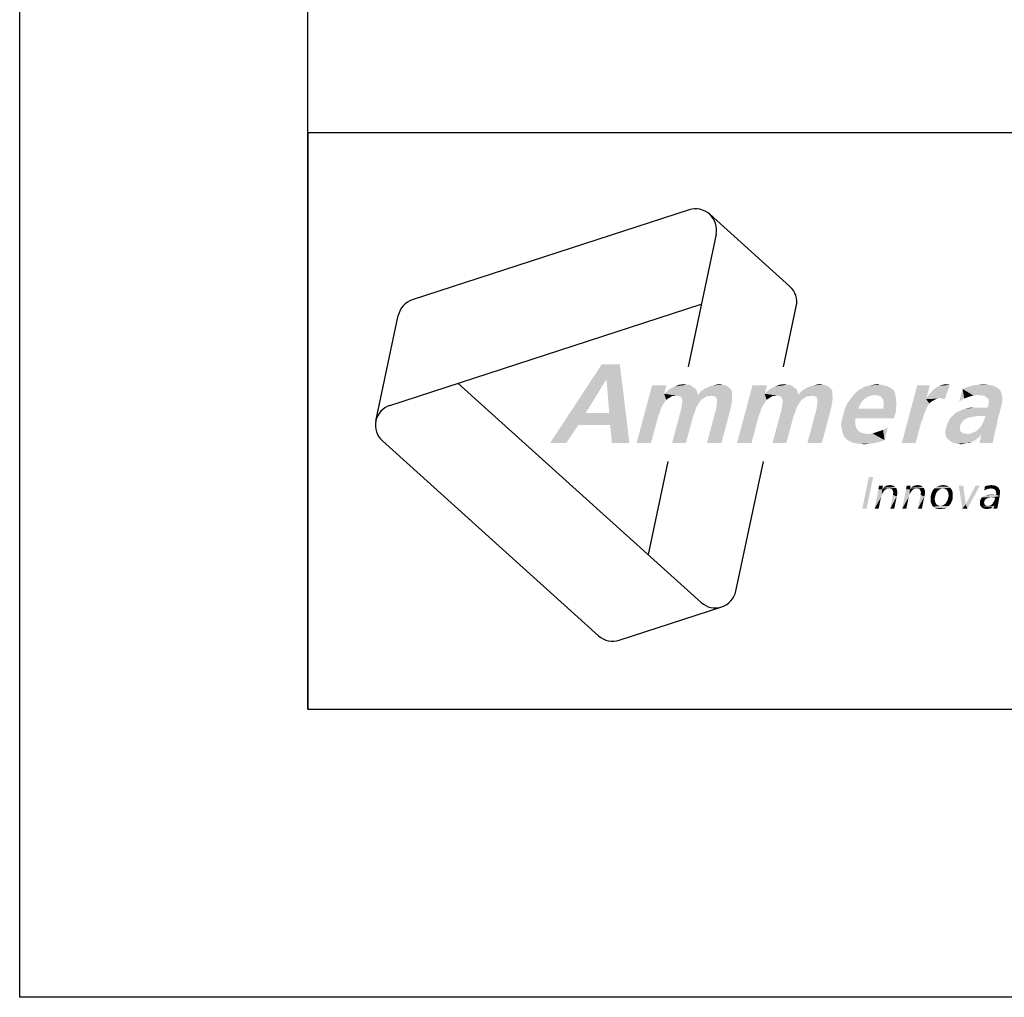
# Model space of a CAD drawing. Extents: x 0 to 210, y 0 to 297.
# Drawn here: x 0 to 34, y 0 to 34 of the extents above; entities that cross this region are included whole.
import ezdxf

# ---------------------------------------------------------------- set-up
doc = ezdxf.new("R2010")
doc.units = 0
doc.header["$LTSCALE"] = 19.36
doc.layers.get('0').update_dxf_attribs({"linetype": 'CONTINUOUS'})

# ---------------------------------------------------------------- blocks, each defined once
blk = doc.blocks.new('AMMEAAL_LOGO_BL0', base_point=(32.122, 19.853))
at = {"color": 7, "linetype": 'CONTINUOUS'}
for p, q in [((23.235, 27.318), (13.627, 24.196)), ((23.948, 27.166), (26.729, 24.662)), ((24.173, 26.473), (23.197, 21.878)), ((12.849, 20.535), (23.658, 24.047)), ((26.51, 21.878), (26.955, 23.968)), ((12.361, 19.993), (13.14, 23.654)), ((23.653, 13.697), (15.208, 21.302)), ((12.587, 19.3), (20.094, 12.541)), ((22.497, 18.586), (21.81, 15.357)), ((24.854, 14.087), (25.811, 18.586)), ((20.807, 12.389), (24.366, 13.546))]:
    blk.add_line(p, q, dxfattribs=at)
for centre, start, end in [((23.46, 26.624), 348, 108), ((26.241, 24.12), 348, 48), ((13.853, 23.503), 108, 168), ((13.075, 19.842), 108, 228), ((24.141, 14.239), 228, 348), ((20.582, 13.082), 228, 288)]:
    blk.add_arc(centre, 0.729, start, end, dxfattribs=at)
at = {"color": 5, "linetype": 'CONTINUOUS'}
for points in [[(20.83, 21.961), (20.351, 21.418), (18.407, 19.227)], [(20.83, 21.961), (18.407, 19.227), (20.204, 21.961)], [(20.371, 21.418), (20.351, 21.418), (20.83, 21.961)], [(20.46, 20.27), (20.371, 21.418), (20.83, 21.961)], [(20.495, 19.853), (20.46, 20.27), (20.83, 21.961)], [(20.556, 19.227), (20.495, 19.853), (20.83, 21.961)], [(20.556, 19.227), (20.83, 21.961), (21.162, 19.227)], [(20.351, 21.418), (19.646, 20.27), (18.407, 19.227)], [(22.45, 21.23), (22.371, 20.938), (21.412, 19.227)], [(22.45, 21.23), (21.412, 19.227), (21.949, 21.23)], [(23.372, 21.168), (22.636, 21.147), (22.731, 21.189)], [(23.248, 21.251), (23.321, 21.209), (22.731, 21.189)], [(23.144, 21.251), (23.248, 21.251), (22.731, 21.189)], [(23.144, 21.251), (22.731, 21.189), (22.894, 21.251)], [(22.731, 21.189), (23.321, 21.209), (23.372, 21.168)], [(22.894, 21.251), (23.045, 21.272), (23.144, 21.251)], [(23.799, 21.126), (23.894, 21.168), (24.552, 21.209)], [(23.799, 21.126), (24.552, 21.209), (24.655, 21.126)], [(24.552, 21.209), (23.894, 21.168), (23.988, 21.209)], [(23.988, 21.209), (24.078, 21.23), (24.417, 21.251)], [(23.988, 21.209), (24.417, 21.251), (24.552, 21.209)], [(24.417, 21.251), (24.078, 21.23), (24.167, 21.251)], [(24.167, 21.251), (24.256, 21.272), (24.417, 21.251)], [(25.935, 21.23), (25.857, 20.938), (24.897, 19.227)], [(25.935, 21.23), (24.897, 19.227), (25.434, 21.23)], [(26.857, 21.168), (26.121, 21.147), (26.216, 21.189)], [(26.734, 21.251), (26.806, 21.209), (26.216, 21.189)], [(26.629, 21.251), (26.734, 21.251), (26.216, 21.189)], [(26.629, 21.251), (26.216, 21.189), (26.379, 21.251)], [(26.216, 21.189), (26.806, 21.209), (26.857, 21.168)], [(26.379, 21.251), (26.53, 21.272), (26.629, 21.251)], [(27.284, 21.126), (27.379, 21.168), (28.037, 21.209)], [(27.284, 21.126), (28.037, 21.209), (28.14, 21.126)], [(28.037, 21.209), (27.379, 21.168), (27.474, 21.209)], [(27.474, 21.209), (27.563, 21.23), (27.902, 21.251)], [(27.474, 21.209), (27.902, 21.251), (28.037, 21.209)], [(27.902, 21.251), (27.563, 21.23), (27.652, 21.251)], [(27.652, 21.251), (27.741, 21.272), (27.902, 21.251)], [(30.175, 21.168), (29.252, 21.147), (29.346, 21.189)], [(30.082, 21.209), (29.346, 21.189), (29.435, 21.209)], [(29.346, 21.189), (30.082, 21.209), (30.175, 21.168)], [(29.984, 21.23), (29.435, 21.209), (29.524, 21.23)], [(29.435, 21.209), (29.984, 21.23), (30.082, 21.209)], [(29.885, 21.251), (29.524, 21.23), (29.634, 21.251)], [(29.524, 21.23), (29.885, 21.251), (29.984, 21.23)], [(29.634, 21.251), (29.744, 21.272), (29.885, 21.251)], [(31.59, 21.23), (31.462, 20.75), (30.615, 19.227)], [(31.59, 21.23), (30.615, 19.227), (31.152, 21.23)], [(31.505, 20.834), (31.569, 20.917), (32.285, 21.251)], [(31.932, 20.792), (31.505, 20.834), (32.285, 21.251)], [(31.569, 20.917), (31.633, 21.001), (32.285, 21.251)], [(31.633, 21.001), (31.718, 21.084), (32.285, 21.251)], [(31.718, 21.084), (31.824, 21.168), (32.285, 21.251)], [(31.824, 21.168), (31.919, 21.209), (32.285, 21.251)], [(32.285, 21.251), (31.919, 21.209), (32.034, 21.251)], [(32.01, 20.771), (31.932, 20.792), (32.285, 21.251)], [(32.01, 20.771), (32.285, 21.251), (32.109, 20.75)], [(32.034, 21.251), (32.144, 21.272), (32.285, 21.251)], [(33.797, 21.209), (32.888, 21.168), (33.093, 21.23)], [(32.888, 21.168), (33.797, 21.209), (33.926, 21.147)], [(33.641, 21.251), (33.093, 21.23), (33.266, 21.251)], [(33.093, 21.23), (33.641, 21.251), (33.797, 21.209)], [(33.266, 21.251), (33.438, 21.272), (33.641, 21.251)], [(22.371, 20.938), (22.441, 20.729), (21.412, 19.227)], [(23.515, 21.001), (22.371, 20.938), (22.456, 21.022)], [(22.371, 20.938), (23.515, 21.001), (23.55, 20.896)], [(22.371, 20.938), (23.55, 20.896), (22.772, 20.876)], [(22.371, 20.938), (22.772, 20.876), (22.641, 20.855)], [(22.371, 20.938), (22.641, 20.855), (22.541, 20.792)], [(22.371, 20.938), (22.541, 20.792), (22.441, 20.729)], [(23.49, 21.063), (22.456, 21.022), (22.536, 21.084)], [(22.456, 21.022), (23.49, 21.063), (23.515, 21.001)], [(23.444, 21.126), (22.536, 21.084), (22.636, 21.147)], [(22.536, 21.084), (23.444, 21.126), (23.49, 21.063)], [(22.636, 21.147), (23.372, 21.168), (23.444, 21.126)], [(22.641, 20.855), (22.772, 20.876), (22.704, 20.855)], [(22.772, 20.876), (23.55, 20.896), (24.724, 20.917)], [(23.982, 20.876), (22.772, 20.876), (24.724, 20.917)], [(23.982, 20.876), (22.871, 20.855), (22.772, 20.876)], [(23.852, 20.855), (22.871, 20.855), (23.982, 20.876)], [(23.852, 20.855), (22.949, 20.834), (22.871, 20.855)], [(22.949, 20.834), (23.852, 20.855), (23.751, 20.792)], [(24.724, 20.917), (23.55, 20.896), (23.62, 21.001)], [(24.716, 21.042), (23.62, 21.001), (23.699, 21.063)], [(23.62, 21.001), (24.716, 21.042), (24.724, 20.917)], [(24.655, 21.126), (23.699, 21.063), (23.799, 21.126)], [(23.699, 21.063), (24.655, 21.126), (24.716, 21.042)], [(23.852, 20.855), (23.982, 20.876), (23.914, 20.855)], [(24.081, 20.855), (23.982, 20.876), (24.724, 20.917)], [(24.159, 20.834), (24.081, 20.855), (24.724, 20.917)], [(24.159, 20.834), (24.724, 20.917), (24.732, 20.792)], [(25.857, 20.938), (25.926, 20.729), (24.897, 19.227)], [(27, 21.001), (25.857, 20.938), (25.942, 21.022)], [(25.857, 20.938), (27, 21.001), (27.035, 20.896)], [(25.857, 20.938), (27.035, 20.896), (26.257, 20.876)], [(25.857, 20.938), (26.257, 20.876), (26.126, 20.855)], [(25.857, 20.938), (26.126, 20.855), (26.026, 20.792)], [(25.857, 20.938), (26.026, 20.792), (25.926, 20.729)], [(26.975, 21.063), (25.942, 21.022), (26.021, 21.084)], [(25.942, 21.022), (26.975, 21.063), (27, 21.001)], [(26.93, 21.126), (26.021, 21.084), (26.121, 21.147)], [(26.021, 21.084), (26.93, 21.126), (26.975, 21.063)], [(26.121, 21.147), (26.857, 21.168), (26.93, 21.126)], [(26.126, 20.855), (26.257, 20.876), (26.189, 20.855)], [(26.257, 20.876), (27.035, 20.896), (28.209, 20.917)], [(27.468, 20.876), (26.257, 20.876), (28.209, 20.917)], [(27.468, 20.876), (26.356, 20.855), (26.257, 20.876)], [(27.337, 20.855), (26.356, 20.855), (27.468, 20.876)], [(27.337, 20.855), (26.434, 20.834), (26.356, 20.855)], [(26.434, 20.834), (27.337, 20.855), (27.237, 20.792)], [(28.209, 20.917), (27.035, 20.896), (27.105, 21.001)], [(28.201, 21.042), (27.105, 21.001), (27.184, 21.063)], [(27.105, 21.001), (28.201, 21.042), (28.209, 20.917)], [(28.14, 21.126), (27.184, 21.063), (27.284, 21.126)], [(27.184, 21.063), (28.14, 21.126), (28.201, 21.042)], [(27.337, 20.855), (27.468, 20.876), (27.399, 20.855)], [(27.566, 20.855), (27.468, 20.876), (28.209, 20.917)], [(27.644, 20.834), (27.566, 20.855), (28.209, 20.917)], [(27.644, 20.834), (28.209, 20.917), (28.217, 20.792)], [(29.685, 20.896), (28.864, 20.792), (28.993, 20.959)], [(29.685, 20.896), (29.575, 20.876), (28.864, 20.792)], [(29.575, 20.876), (29.486, 20.855), (28.864, 20.792)], [(29.486, 20.855), (29.413, 20.813), (28.864, 20.792)], [(30.36, 21.001), (28.993, 20.959), (29.072, 21.022)], [(28.993, 20.959), (30.36, 21.001), (30.385, 20.938)], [(28.993, 20.959), (30.385, 20.938), (29.685, 20.896)], [(30.32, 21.084), (29.072, 21.022), (29.151, 21.084)], [(29.072, 21.022), (30.32, 21.084), (30.36, 21.001)], [(30.248, 21.126), (29.151, 21.084), (29.252, 21.147)], [(29.151, 21.084), (30.248, 21.126), (30.32, 21.084)], [(29.252, 21.147), (30.175, 21.168), (30.248, 21.126)], [(29.784, 20.876), (29.685, 20.896), (30.385, 20.938)], [(29.862, 20.855), (29.784, 20.876), (30.385, 20.938)], [(29.913, 20.813), (29.862, 20.855), (30.385, 20.938)], [(29.959, 20.75), (29.913, 20.813), (30.385, 20.938)], [(29.959, 20.75), (30.385, 20.938), (30.418, 20.75)], [(32.782, 20.771), (32.608, 20.667), (32.726, 21.105)], [(33.926, 21.147), (32.726, 21.105), (32.888, 21.168)], [(32.726, 21.105), (33.926, 21.147), (34.029, 21.063)], [(32.726, 21.105), (34.029, 21.063), (33.102, 20.876)], [(32.726, 21.105), (33.102, 20.876), (32.945, 20.834)], [(32.726, 21.105), (32.945, 20.834), (32.782, 20.771)], [(34.029, 21.063), (33.275, 20.896), (33.102, 20.876)], [(34.029, 21.063), (34.079, 20.938), (33.275, 20.896)], [(33.374, 20.876), (33.275, 20.896), (34.079, 20.938)], [(33.478, 20.876), (33.374, 20.876), (34.079, 20.938)], [(33.529, 20.834), (33.478, 20.876), (34.079, 20.938)], [(33.581, 20.792), (33.529, 20.834), (34.079, 20.938)], [(33.581, 20.792), (34.079, 20.938), (34.103, 20.792)], [(22.441, 20.729), (22.371, 20.625), (21.412, 19.227)], [(22.371, 20.625), (22.301, 20.521), (21.412, 19.227)], [(22.301, 20.521), (22.253, 20.416), (21.412, 19.227)], [(23.751, 20.792), (22.974, 20.771), (22.949, 20.834)], [(23.512, 20.521), (22.962, 20.416), (22.98, 20.562)], [(22.962, 20.416), (23.512, 20.521), (23.463, 20.416)], [(22.974, 20.771), (23.751, 20.792), (23.651, 20.729)], [(23.651, 20.729), (22.999, 20.709), (22.974, 20.771)], [(23.581, 20.625), (22.98, 20.562), (22.999, 20.709)], [(22.98, 20.562), (23.581, 20.625), (23.512, 20.521)], [(22.999, 20.709), (23.651, 20.729), (23.581, 20.625)], [(24.732, 20.792), (24.184, 20.771), (24.159, 20.834)], [(24.69, 20.479), (24.172, 20.416), (24.191, 20.562)], [(24.209, 20.709), (24.184, 20.771), (24.732, 20.792)], [(24.714, 20.646), (24.191, 20.562), (24.209, 20.709)], [(24.191, 20.562), (24.714, 20.646), (24.69, 20.479)], [(24.209, 20.709), (24.732, 20.792), (24.714, 20.646)], [(25.926, 20.729), (25.856, 20.625), (24.897, 19.227)], [(25.856, 20.625), (25.787, 20.521), (24.897, 19.227)], [(25.787, 20.521), (25.738, 20.416), (24.897, 19.227)], [(27.237, 20.792), (26.459, 20.771), (26.434, 20.834)], [(26.997, 20.521), (26.447, 20.416), (26.466, 20.562)], [(26.447, 20.416), (26.997, 20.521), (26.948, 20.416)], [(26.459, 20.771), (27.237, 20.792), (27.136, 20.729)], [(27.136, 20.729), (26.484, 20.709), (26.459, 20.771)], [(27.067, 20.625), (26.466, 20.562), (26.484, 20.709)], [(26.466, 20.562), (27.067, 20.625), (26.997, 20.521)], [(26.484, 20.709), (27.136, 20.729), (27.067, 20.625)], [(28.217, 20.792), (27.669, 20.771), (27.644, 20.834)], [(28.175, 20.479), (27.658, 20.416), (27.676, 20.562)], [(27.694, 20.709), (27.669, 20.771), (28.217, 20.792)], [(28.199, 20.646), (27.676, 20.562), (27.694, 20.709)], [(27.676, 20.562), (28.199, 20.646), (28.175, 20.479)], [(27.694, 20.709), (28.217, 20.792), (28.199, 20.646)], [(29.19, 20.604), (28.639, 20.416), (28.736, 20.625)], [(29.19, 20.604), (29.146, 20.521), (28.639, 20.416)], [(28.639, 20.416), (29.146, 20.521), (29.098, 20.416)], [(29.312, 20.75), (28.736, 20.625), (28.864, 20.792)], [(29.312, 20.75), (29.254, 20.688), (28.736, 20.625)], [(28.736, 20.625), (29.254, 20.688), (29.19, 20.604)], [(28.864, 20.792), (29.413, 20.813), (29.312, 20.75)], [(30.418, 20.75), (29.984, 20.688), (29.959, 20.75)], [(29.974, 20.416), (29.981, 20.521), (30.425, 20.542)], [(29.974, 20.416), (30.425, 20.542), (30.411, 20.333)], [(30.425, 20.542), (29.981, 20.521), (29.983, 20.604)], [(29.983, 20.604), (29.984, 20.688), (30.418, 20.75)], [(29.983, 20.604), (30.418, 20.75), (30.425, 20.542)], [(31.462, 20.75), (31.569, 20.604), (30.615, 19.227)], [(31.569, 20.604), (31.494, 20.479), (30.615, 19.227)], [(31.932, 20.792), (31.462, 20.75), (31.505, 20.834)], [(31.932, 20.792), (31.864, 20.771), (31.462, 20.75)], [(31.462, 20.75), (31.864, 20.771), (31.796, 20.75)], [(31.462, 20.75), (31.796, 20.75), (31.675, 20.688)], [(31.462, 20.75), (31.675, 20.688), (31.569, 20.604)], [(34.103, 20.792), (33.632, 20.75), (33.581, 20.792)], [(33.596, 20.458), (33.629, 20.583), (34.1, 20.625)], [(33.596, 20.458), (34.1, 20.625), (34.044, 20.416)], [(34.1, 20.625), (33.629, 20.583), (33.631, 20.667)], [(33.631, 20.667), (33.632, 20.75), (34.103, 20.792)], [(33.631, 20.667), (34.103, 20.792), (34.1, 20.625)], [(19.646, 20.27), (19.389, 19.853), (18.407, 19.227)], [(19.646, 20.27), (20.46, 20.27), (19.389, 19.853)], [(20.495, 19.853), (19.389, 19.853), (20.46, 20.27)], [(22.253, 20.416), (22.219, 20.291), (21.412, 19.227)], [(22.219, 20.291), (22.17, 20.187), (21.412, 19.227)], [(21.412, 19.227), (22.17, 20.187), (21.913, 19.227)], [(23.463, 20.416), (23.429, 20.291), (22.643, 19.227)], [(23.463, 20.416), (22.643, 19.227), (22.962, 20.416)], [(23.429, 20.291), (23.381, 20.187), (22.643, 19.227)], [(22.643, 19.227), (23.381, 20.187), (23.123, 19.227)], [(23.854, 19.227), (24.172, 20.416), (24.69, 20.479)], [(23.854, 19.227), (24.69, 20.479), (24.355, 19.227)], [(25.738, 20.416), (25.704, 20.291), (24.897, 19.227)], [(25.704, 20.291), (25.655, 20.187), (24.897, 19.227)], [(24.897, 19.227), (25.655, 20.187), (25.398, 19.227)], [(26.948, 20.416), (26.915, 20.291), (26.128, 19.227)], [(26.948, 20.416), (26.128, 19.227), (26.447, 20.416)], [(26.915, 20.291), (26.866, 20.187), (26.128, 19.227)], [(26.128, 19.227), (26.866, 20.187), (26.608, 19.227)], [(27.339, 19.227), (27.658, 20.416), (28.175, 20.479)], [(27.339, 19.227), (28.175, 20.479), (27.84, 19.227)], [(28.549, 20.082), (28.583, 20.208), (30.411, 20.333)], [(29.008, 20.082), (28.549, 20.082), (30.411, 20.333)], [(29.974, 20.416), (30.411, 20.333), (28.583, 20.208)], [(29.098, 20.416), (29.974, 20.416), (28.583, 20.208)], [(29.098, 20.416), (28.583, 20.208), (28.639, 20.416)], [(29.008, 20.082), (30.411, 20.333), (30.344, 20.082)], [(31.494, 20.479), (31.439, 20.354), (30.615, 19.227)], [(31.439, 20.354), (31.379, 20.208), (30.615, 19.227)], [(31.379, 20.208), (31.346, 20.082), (30.615, 19.227)], [(33.225, 20.166), (32.343, 20.145), (32.423, 20.208)], [(32.343, 20.145), (33.225, 20.166), (33.115, 20.145)], [(32.423, 20.208), (32.481, 20.27), (34.044, 20.416)], [(33.225, 20.166), (32.423, 20.208), (34.044, 20.416)], [(32.481, 20.27), (32.555, 20.312), (34.044, 20.416)], [(32.555, 20.312), (32.649, 20.354), (34.044, 20.416)], [(34.044, 20.416), (32.649, 20.354), (32.812, 20.416)], [(33.324, 20.458), (33.596, 20.458), (32.812, 20.416)], [(33.157, 20.458), (33.324, 20.458), (32.812, 20.416)], [(33.157, 20.458), (32.812, 20.416), (32.99, 20.458)], [(34.044, 20.416), (32.812, 20.416), (33.596, 20.458)], [(33.309, 20.166), (33.225, 20.166), (34.044, 20.416)], [(33.517, 20.166), (33.309, 20.166), (34.044, 20.416)], [(33.977, 20.166), (33.484, 20.041), (33.517, 20.166)], [(33.484, 20.041), (33.977, 20.166), (33.937, 20.02)], [(33.517, 20.166), (34.044, 20.416), (33.977, 20.166)], [(18.407, 19.227), (19.389, 19.853), (18.97, 19.227)], [(28.995, 19.957), (28.508, 19.853), (28.521, 19.978)], [(28.508, 19.853), (28.995, 19.957), (29.009, 19.853)], [(29.009, 19.853), (28.528, 19.769), (28.508, 19.853)], [(29.008, 20.082), (28.521, 19.978), (28.549, 20.082)], [(28.521, 19.978), (29.008, 20.082), (28.995, 19.957)], [(28.528, 19.769), (29.009, 19.853), (29.029, 19.769)], [(31.346, 20.082), (31.291, 19.957), (30.615, 19.227)], [(30.615, 19.227), (31.291, 19.957), (31.095, 19.227)], [(32.629, 19.811), (32.159, 19.769), (32.193, 19.895)], [(32.678, 19.916), (32.193, 19.895), (32.236, 19.978)], [(32.193, 19.895), (32.678, 19.916), (32.629, 19.811)], [(32.822, 20.062), (32.742, 19.999), (32.236, 19.978)], [(32.822, 20.062), (32.236, 19.978), (32.279, 20.062)], [(32.236, 19.978), (32.742, 19.999), (32.678, 19.916)], [(33.115, 20.145), (33.005, 20.124), (32.279, 20.062)], [(33.115, 20.145), (32.279, 20.062), (32.343, 20.145)], [(33.005, 20.124), (32.916, 20.103), (32.279, 20.062)], [(32.279, 20.062), (32.916, 20.103), (32.822, 20.062)], [(33.891, 19.769), (33.296, 19.728), (33.386, 19.832)], [(33.925, 19.895), (33.386, 19.832), (33.435, 19.936)], [(33.386, 19.832), (33.925, 19.895), (33.891, 19.769)], [(33.937, 20.02), (33.435, 19.936), (33.484, 20.041)], [(33.435, 19.936), (33.937, 20.02), (33.925, 19.895)], [(29.029, 19.769), (28.542, 19.665), (28.528, 19.769)], [(29.029, 19.769), (29.069, 19.686), (28.542, 19.665)], [(28.542, 19.665), (29.069, 19.686), (29.136, 19.623)], [(29.136, 19.623), (28.561, 19.582), (28.542, 19.665)], [(28.561, 19.582), (29.136, 19.623), (29.229, 19.582)], [(29.229, 19.582), (28.586, 19.519), (28.561, 19.582)], [(29.229, 19.582), (29.327, 19.561), (28.586, 19.519)], [(29.327, 19.561), (29.426, 19.54), (28.586, 19.519)], [(28.626, 19.436), (28.586, 19.519), (29.426, 19.54)], [(28.626, 19.436), (29.426, 19.54), (29.599, 19.561)], [(28.672, 19.373), (28.626, 19.436), (29.599, 19.561)], [(28.744, 19.331), (28.672, 19.373), (29.599, 19.561)], [(30.017, 19.331), (28.744, 19.331), (29.599, 19.561)], [(30.017, 19.331), (29.599, 19.561), (29.783, 19.623)], [(30.017, 19.331), (29.783, 19.623), (29.966, 19.686)], [(30.135, 19.769), (29.966, 19.686), (30.135, 19.769)], [(29.966, 19.686), (30.135, 19.769), (30.017, 19.331)], [(32.633, 19.749), (32.125, 19.644), (32.159, 19.769)], [(32.125, 19.644), (32.633, 19.749), (32.647, 19.644)], [(32.647, 19.644), (32.134, 19.519), (32.125, 19.644)], [(32.647, 19.644), (32.714, 19.582), (32.134, 19.519)], [(32.714, 19.582), (32.771, 19.561), (32.134, 19.519)], [(32.834, 19.561), (32.891, 19.54), (32.134, 19.519)], [(32.771, 19.561), (32.834, 19.561), (32.134, 19.519)], [(33.365, 19.519), (32.134, 19.519), (32.891, 19.54)], [(33.365, 19.519), (32.168, 19.415), (32.134, 19.519)], [(32.159, 19.769), (32.629, 19.811), (32.633, 19.749)], [(33.365, 19.519), (33.301, 19.436), (32.168, 19.415)], [(32.891, 19.54), (33, 19.561), (33.863, 19.665)], [(33.365, 19.519), (32.891, 19.54), (33.863, 19.665)], [(33, 19.561), (33.116, 19.602), (33.863, 19.665)], [(33.116, 19.602), (33.211, 19.644), (33.863, 19.665)], [(33.863, 19.665), (33.211, 19.644), (33.296, 19.728)], [(33.296, 19.728), (33.891, 19.769), (33.863, 19.665)], [(33.308, 19.227), (33.352, 19.394), (33.863, 19.665)], [(33.308, 19.227), (33.863, 19.665), (33.767, 19.227)], [(33.352, 19.394), (33.365, 19.519), (33.863, 19.665)], [(30.017, 19.331), (28.817, 19.289), (28.744, 19.331)], [(28.817, 19.289), (30.017, 19.331), (29.854, 19.269)], [(29.854, 19.269), (28.889, 19.248), (28.817, 19.289)], [(28.988, 19.227), (28.889, 19.248), (29.854, 19.269)], [(28.988, 19.227), (29.854, 19.269), (29.676, 19.227)], [(29.676, 19.227), (29.086, 19.206), (28.988, 19.227)], [(29.191, 19.206), (29.086, 19.206), (29.676, 19.227)], [(29.191, 19.206), (29.676, 19.227), (29.504, 19.206)], [(29.504, 19.206), (29.31, 19.185), (29.191, 19.206)], [(32.168, 19.415), (33.301, 19.436), (33.221, 19.373)], [(33.221, 19.373), (32.25, 19.331), (32.168, 19.415)], [(32.25, 19.331), (33.221, 19.373), (33.142, 19.31)], [(33.142, 19.31), (32.338, 19.269), (32.25, 19.331)], [(32.338, 19.269), (33.142, 19.31), (33.047, 19.269)], [(33.047, 19.269), (32.431, 19.227), (32.338, 19.269)], [(32.869, 19.227), (32.431, 19.227), (33.047, 19.269)], [(32.869, 19.227), (32.551, 19.206), (32.431, 19.227)], [(32.551, 19.206), (32.869, 19.227), (32.78, 19.206)], [(32.78, 19.206), (32.67, 19.185), (32.551, 19.206)], [(32.869, 19.227), (33.047, 19.269), (32.953, 19.227)], [(29.621, 18.047), (29.245, 16.953), (29.471, 18.047)], [(29.245, 16.953), (29.621, 18.047), (29.396, 16.953)], [(30.155, 17.763), (30.205, 17.771), (30.255, 17.763)], [(31.115, 17.763), (31.165, 17.771), (31.215, 17.763)], [(32, 17.763), (32.05, 17.771), (32.125, 17.763)], [(33.67, 17.763), (33.72, 17.771), (33.778, 17.763)], [(29.938, 17.621), (29.671, 16.953), (29.805, 17.629)], [(29.938, 17.621), (29.921, 17.446), (29.671, 16.953)], [(29.921, 17.446), (29.905, 17.396), (29.671, 16.953)], [(29.805, 17.629), (29.813, 17.688), (29.963, 17.755)], [(29.805, 17.629), (29.963, 17.755), (29.938, 17.621)], [(29.963, 17.755), (29.813, 17.688), (29.83, 17.755)], [(29.938, 17.621), (29.946, 17.488), (29.921, 17.446)], [(30.113, 17.646), (29.938, 17.621), (29.955, 17.655)], [(30.113, 17.646), (30.088, 17.638), (29.938, 17.621)], [(29.938, 17.621), (30.088, 17.638), (30.063, 17.621)], [(29.938, 17.621), (30.063, 17.621), (30.013, 17.588)], [(29.938, 17.621), (30.013, 17.588), (29.98, 17.538)], [(29.938, 17.621), (29.98, 17.538), (29.946, 17.488)], [(30.422, 17.671), (29.955, 17.655), (29.98, 17.68)], [(30.18, 17.655), (29.955, 17.655), (30.422, 17.671)], [(29.955, 17.655), (30.18, 17.655), (30.113, 17.646)], [(30.389, 17.705), (29.98, 17.68), (30.005, 17.705)], [(29.98, 17.68), (30.389, 17.705), (30.422, 17.671)], [(30.005, 17.705), (30.038, 17.721), (30.347, 17.73)], [(30.005, 17.705), (30.347, 17.73), (30.389, 17.705)], [(30.347, 17.73), (30.038, 17.721), (30.072, 17.746)], [(30.305, 17.755), (30.072, 17.746), (30.113, 17.755)], [(30.072, 17.746), (30.305, 17.755), (30.347, 17.73)], [(30.255, 17.763), (30.113, 17.755), (30.155, 17.763)], [(30.113, 17.755), (30.255, 17.763), (30.305, 17.755)], [(30.113, 17.646), (30.18, 17.655), (30.147, 17.646)], [(30.214, 17.646), (30.18, 17.655), (30.422, 17.671)], [(30.239, 17.638), (30.214, 17.646), (30.422, 17.671)], [(30.439, 17.371), (30.214, 16.953), (30.314, 17.429)], [(30.264, 17.629), (30.239, 17.638), (30.422, 17.671)], [(30.264, 17.629), (30.422, 17.671), (30.439, 17.629)], [(30.439, 17.629), (30.297, 17.588), (30.264, 17.629)], [(30.297, 17.588), (30.439, 17.629), (30.456, 17.579)], [(30.456, 17.579), (30.314, 17.563), (30.297, 17.588)], [(30.314, 17.538), (30.314, 17.563), (30.456, 17.579)], [(30.314, 17.538), (30.456, 17.579), (30.456, 17.513)], [(30.456, 17.513), (30.322, 17.504), (30.314, 17.538)], [(30.314, 17.471), (30.322, 17.504), (30.456, 17.513)], [(30.314, 17.471), (30.456, 17.513), (30.456, 17.446)], [(30.456, 17.446), (30.314, 17.429), (30.314, 17.471)], [(30.314, 17.429), (30.456, 17.446), (30.439, 17.371)], [(30.898, 17.621), (30.631, 16.953), (30.765, 17.629)], [(30.898, 17.621), (30.881, 17.446), (30.631, 16.953)], [(30.881, 17.446), (30.865, 17.396), (30.631, 16.953)], [(30.765, 17.629), (30.773, 17.688), (30.923, 17.755)], [(30.765, 17.629), (30.923, 17.755), (30.898, 17.621)], [(30.923, 17.755), (30.773, 17.688), (30.79, 17.755)], [(30.898, 17.621), (30.906, 17.488), (30.881, 17.446)], [(31.073, 17.646), (30.898, 17.621), (30.915, 17.655)], [(31.073, 17.646), (31.048, 17.638), (30.898, 17.621)], [(30.898, 17.621), (31.048, 17.638), (31.023, 17.621)], [(30.898, 17.621), (31.023, 17.621), (30.973, 17.588)], [(30.898, 17.621), (30.973, 17.588), (30.94, 17.538)], [(30.898, 17.621), (30.94, 17.538), (30.906, 17.488)], [(31.382, 17.671), (30.915, 17.655), (30.94, 17.68)], [(31.14, 17.655), (30.915, 17.655), (31.382, 17.671)], [(30.915, 17.655), (31.14, 17.655), (31.073, 17.646)], [(31.349, 17.705), (30.94, 17.68), (30.965, 17.705)], [(30.94, 17.68), (31.349, 17.705), (31.382, 17.671)], [(30.965, 17.705), (30.998, 17.721), (31.307, 17.73)], [(30.965, 17.705), (31.307, 17.73), (31.349, 17.705)], [(31.307, 17.73), (30.998, 17.721), (31.032, 17.746)], [(31.265, 17.755), (31.032, 17.746), (31.073, 17.755)], [(31.032, 17.746), (31.265, 17.755), (31.307, 17.73)], [(31.215, 17.763), (31.073, 17.755), (31.115, 17.763)], [(31.073, 17.755), (31.215, 17.763), (31.265, 17.755)], [(31.073, 17.646), (31.14, 17.655), (31.107, 17.646)], [(31.174, 17.646), (31.14, 17.655), (31.382, 17.671)], [(31.199, 17.638), (31.174, 17.646), (31.382, 17.671)], [(31.399, 17.371), (31.174, 16.953), (31.274, 17.429)], [(31.224, 17.629), (31.199, 17.638), (31.382, 17.671)], [(31.224, 17.629), (31.382, 17.671), (31.399, 17.629)], [(31.399, 17.629), (31.257, 17.588), (31.224, 17.629)], [(31.257, 17.588), (31.399, 17.629), (31.416, 17.579)], [(31.416, 17.579), (31.274, 17.563), (31.257, 17.588)], [(31.274, 17.538), (31.274, 17.563), (31.416, 17.579)], [(31.274, 17.538), (31.416, 17.579), (31.416, 17.513)], [(31.416, 17.513), (31.282, 17.504), (31.274, 17.538)], [(31.274, 17.471), (31.282, 17.504), (31.416, 17.513)], [(31.274, 17.471), (31.416, 17.513), (31.416, 17.446)], [(31.416, 17.446), (31.274, 17.429), (31.274, 17.471)], [(31.274, 17.429), (31.416, 17.446), (31.399, 17.371)], [(31.783, 17.404), (31.616, 17.387), (31.633, 17.429)], [(31.8, 17.471), (31.633, 17.429), (31.641, 17.471)], [(31.633, 17.429), (31.8, 17.471), (31.783, 17.404)], [(31.641, 17.471), (31.658, 17.513), (31.833, 17.529)], [(31.641, 17.471), (31.833, 17.529), (31.8, 17.471)], [(31.833, 17.529), (31.658, 17.513), (31.674, 17.554)], [(31.875, 17.579), (31.674, 17.554), (31.699, 17.596)], [(31.674, 17.554), (31.875, 17.579), (31.833, 17.529)], [(31.95, 17.629), (31.925, 17.613), (31.699, 17.596)], [(31.95, 17.629), (31.699, 17.596), (31.725, 17.629)], [(31.699, 17.596), (31.925, 17.613), (31.875, 17.579)], [(32.042, 17.655), (31.725, 17.629), (31.758, 17.663)], [(32.042, 17.655), (31.975, 17.646), (31.725, 17.629)], [(31.725, 17.629), (31.975, 17.646), (31.95, 17.629)], [(32.301, 17.68), (31.758, 17.663), (31.791, 17.688)], [(32.042, 17.655), (31.758, 17.663), (32.301, 17.68)], [(32.25, 17.713), (31.791, 17.688), (31.825, 17.713)], [(31.791, 17.688), (32.25, 17.713), (32.301, 17.68)], [(31.825, 17.713), (31.866, 17.73), (32.192, 17.746)], [(31.825, 17.713), (32.192, 17.746), (32.25, 17.713)], [(32.192, 17.746), (31.866, 17.73), (31.908, 17.746)], [(31.908, 17.746), (31.95, 17.755), (32.125, 17.763)], [(31.908, 17.746), (32.125, 17.763), (32.192, 17.746)], [(32.125, 17.763), (31.95, 17.755), (32, 17.763)], [(31.975, 17.646), (32.042, 17.655), (32.008, 17.646)], [(32.092, 17.646), (32.042, 17.655), (32.301, 17.68)], [(32.125, 17.629), (32.092, 17.646), (32.301, 17.68)], [(32.125, 17.629), (32.301, 17.68), (32.334, 17.629)], [(32.334, 17.629), (32.167, 17.613), (32.125, 17.629)], [(32.192, 17.579), (32.167, 17.613), (32.334, 17.629)], [(32.192, 17.579), (32.334, 17.629), (32.367, 17.571)], [(32.367, 17.571), (32.209, 17.546), (32.192, 17.579)], [(32.225, 17.504), (32.209, 17.546), (32.367, 17.571)], [(32.225, 17.504), (32.367, 17.571), (32.384, 17.496)], [(32.384, 17.496), (32.234, 17.463), (32.225, 17.504)], [(32.242, 17.421), (32.234, 17.463), (32.384, 17.496)], [(32.242, 17.421), (32.384, 17.496), (32.384, 17.421)], [(32.751, 17.755), (32.718, 16.953), (32.593, 17.755)], [(32.751, 17.755), (32.835, 17.095), (32.718, 16.953)], [(33.327, 17.755), (32.835, 17.095), (33.177, 17.755)], [(32.835, 17.095), (33.327, 17.755), (32.893, 16.953)], [(33.528, 17.613), (33.478, 17.579), (33.503, 17.73)], [(33.478, 17.579), (33.528, 17.613), (33.478, 17.579)], [(33.887, 17.738), (33.503, 17.73), (33.561, 17.746)], [(33.503, 17.73), (33.887, 17.738), (33.928, 17.713)], [(33.503, 17.73), (33.928, 17.713), (33.644, 17.646)], [(33.503, 17.73), (33.644, 17.646), (33.586, 17.629)], [(33.503, 17.73), (33.586, 17.629), (33.528, 17.613)], [(33.528, 17.412), (33.603, 17.429), (33.887, 17.437)], [(34.012, 17.387), (33.528, 17.412), (33.887, 17.437)], [(33.836, 17.755), (33.561, 17.746), (33.611, 17.755)], [(33.561, 17.746), (33.836, 17.755), (33.887, 17.738)], [(33.778, 17.437), (33.887, 17.437), (33.603, 17.429)], [(33.778, 17.437), (33.603, 17.429), (33.686, 17.437)], [(33.778, 17.763), (33.611, 17.755), (33.67, 17.763)], [(33.611, 17.755), (33.778, 17.763), (33.836, 17.755)], [(33.928, 17.713), (33.711, 17.655), (33.644, 17.646)], [(33.928, 17.713), (33.97, 17.68), (33.711, 17.655)], [(33.753, 17.646), (33.711, 17.655), (33.97, 17.68)], [(33.786, 17.646), (33.753, 17.646), (33.97, 17.68)], [(33.786, 17.646), (33.97, 17.68), (33.995, 17.638)], [(33.995, 17.638), (33.82, 17.629), (33.786, 17.646)], [(33.845, 17.613), (33.82, 17.629), (33.995, 17.638)], [(33.862, 17.596), (33.845, 17.613), (33.995, 17.638)], [(33.862, 17.596), (33.995, 17.638), (34.02, 17.579)], [(34.02, 17.579), (33.878, 17.563), (33.862, 17.596)], [(33.887, 17.529), (33.878, 17.563), (34.02, 17.579)], [(33.887, 17.529), (34.02, 17.579), (34.02, 17.513)], [(34.02, 17.513), (33.895, 17.488), (33.887, 17.529)], [(34.02, 17.454), (33.887, 17.437), (33.895, 17.488)], [(33.887, 17.437), (34.02, 17.454), (34.012, 17.387)], [(33.895, 17.488), (34.02, 17.513), (34.02, 17.454)], [(29.905, 17.396), (29.896, 17.354), (29.671, 16.953)], [(29.671, 16.953), (29.896, 17.354), (29.813, 16.953)], [(30.214, 16.953), (30.439, 17.371), (30.355, 16.953)], [(30.865, 17.396), (30.856, 17.354), (30.631, 16.953)], [(30.631, 16.953), (30.856, 17.354), (30.773, 16.953)], [(31.174, 16.953), (31.399, 17.371), (31.315, 16.953)], [(31.616, 17.387), (31.783, 17.404), (31.766, 17.346)], [(31.766, 17.346), (31.616, 17.337), (31.616, 17.387)], [(31.616, 17.287), (31.616, 17.337), (31.766, 17.346)], [(31.616, 17.287), (31.766, 17.346), (31.758, 17.279)], [(31.758, 17.279), (31.616, 17.204), (31.616, 17.287)], [(31.758, 17.279), (31.766, 17.229), (31.616, 17.204)], [(31.616, 17.204), (31.766, 17.229), (31.775, 17.187)], [(31.775, 17.187), (31.641, 17.129), (31.616, 17.204)], [(31.775, 17.187), (31.791, 17.145), (31.641, 17.129)], [(31.641, 17.129), (31.791, 17.145), (31.808, 17.112)], [(31.808, 17.112), (31.666, 17.07), (31.641, 17.129)], [(31.808, 17.112), (31.841, 17.087), (31.666, 17.07)], [(32.067, 17.079), (32.092, 17.095), (32.301, 17.112)], [(32.067, 17.079), (32.301, 17.112), (32.275, 17.079)], [(32.301, 17.112), (32.092, 17.095), (32.117, 17.12)], [(32.117, 17.12), (32.142, 17.137), (32.326, 17.145)], [(32.117, 17.12), (32.326, 17.145), (32.301, 17.112)], [(32.326, 17.145), (32.142, 17.137), (32.159, 17.17)], [(32.342, 17.187), (32.159, 17.17), (32.192, 17.22)], [(32.159, 17.17), (32.342, 17.187), (32.326, 17.145)], [(32.376, 17.271), (32.192, 17.22), (32.217, 17.287)], [(32.376, 17.271), (32.359, 17.229), (32.192, 17.22)], [(32.192, 17.22), (32.359, 17.229), (32.342, 17.187)], [(32.384, 17.321), (32.217, 17.287), (32.234, 17.354)], [(32.217, 17.287), (32.384, 17.321), (32.376, 17.271)], [(32.384, 17.421), (32.384, 17.371), (32.234, 17.354)], [(32.384, 17.421), (32.234, 17.354), (32.242, 17.421)], [(32.234, 17.354), (32.384, 17.371), (32.384, 17.321)], [(32.893, 16.953), (32.718, 16.953), (32.835, 17.095)], [(33.486, 17.229), (33.478, 17.212), (33.327, 17.195)], [(33.486, 17.229), (33.327, 17.195), (33.336, 17.229)], [(33.327, 17.195), (33.478, 17.212), (33.478, 17.187)], [(33.478, 17.187), (33.327, 17.154), (33.327, 17.195)], [(33.327, 17.154), (33.478, 17.187), (33.469, 17.154)], [(33.469, 17.154), (33.478, 17.137), (33.327, 17.104)], [(33.469, 17.154), (33.327, 17.104), (33.327, 17.154)], [(33.478, 17.137), (33.486, 17.112), (33.327, 17.104)], [(33.327, 17.104), (33.486, 17.112), (33.494, 17.095)], [(33.494, 17.095), (33.344, 17.053), (33.327, 17.104)], [(33.503, 17.245), (33.336, 17.229), (33.344, 17.262)], [(33.336, 17.229), (33.503, 17.245), (33.486, 17.229)], [(33.528, 17.279), (33.344, 17.262), (33.361, 17.296)], [(33.344, 17.262), (33.528, 17.279), (33.503, 17.245)], [(33.494, 17.095), (33.511, 17.079), (33.344, 17.053)], [(33.611, 17.321), (33.569, 17.304), (33.361, 17.296)], [(33.611, 17.321), (33.361, 17.296), (33.377, 17.321)], [(33.361, 17.296), (33.569, 17.304), (33.528, 17.279)], [(33.745, 17.337), (33.377, 17.321), (33.402, 17.346)], [(33.745, 17.337), (33.661, 17.329), (33.377, 17.321)], [(33.377, 17.321), (33.661, 17.329), (33.611, 17.321)], [(33.402, 17.346), (33.427, 17.362), (34.012, 17.387)], [(33.745, 17.337), (33.402, 17.346), (34.012, 17.387)], [(33.427, 17.362), (33.461, 17.379), (34.012, 17.387)], [(34.012, 17.387), (33.461, 17.379), (33.528, 17.412)], [(33.661, 17.329), (33.745, 17.337), (33.703, 17.329)], [(33.82, 17.079), (33.703, 17.07), (33.745, 17.104)], [(33.853, 17.337), (33.745, 17.337), (34.012, 17.387)], [(33.745, 17.104), (33.778, 17.145), (33.97, 17.162)], [(33.82, 17.079), (33.745, 17.104), (33.97, 17.162)], [(33.97, 17.162), (33.778, 17.145), (33.803, 17.187)], [(33.795, 16.953), (33.828, 17.079), (33.97, 17.162)], [(33.795, 16.953), (33.97, 17.162), (33.928, 16.953)], [(33.803, 17.187), (33.828, 17.229), (34.012, 17.387)], [(33.803, 17.187), (34.012, 17.387), (33.97, 17.162)], [(33.828, 17.079), (33.82, 17.079), (33.97, 17.162)], [(33.828, 17.229), (33.845, 17.279), (34.012, 17.387)], [(33.845, 17.279), (33.853, 17.337), (34.012, 17.387)], [(31.666, 17.07), (31.841, 17.087), (31.875, 17.062)], [(31.875, 17.062), (31.699, 17.02), (31.666, 17.07)], [(31.875, 17.062), (31.908, 17.053), (31.699, 17.02)], [(31.908, 17.053), (31.958, 17.045), (31.699, 17.02)], [(31.958, 17.045), (32.25, 17.045), (31.699, 17.02)], [(31.699, 17.02), (32.25, 17.045), (32.217, 17.012)], [(32.217, 17.012), (31.75, 16.978), (31.699, 17.02)], [(32.217, 17.012), (32.184, 16.987), (31.75, 16.978)], [(31.75, 16.978), (32.184, 16.987), (32.142, 16.97)], [(32.142, 16.97), (31.808, 16.953), (31.75, 16.978)], [(32.058, 16.953), (31.808, 16.953), (32.142, 16.97)], [(32.058, 16.953), (31.883, 16.945), (31.808, 16.953)], [(31.883, 16.945), (32.058, 16.953), (32.008, 16.945)], [(32.008, 16.945), (31.958, 16.937), (31.883, 16.945)], [(31.958, 17.045), (32.017, 17.053), (32.275, 17.079)], [(31.958, 17.045), (32.275, 17.079), (32.25, 17.045)], [(32.017, 17.053), (31.958, 17.045), (31.992, 17.053)], [(32.017, 17.053), (32.042, 17.07), (32.275, 17.079)], [(32.275, 17.079), (32.042, 17.07), (32.067, 17.079)], [(32.058, 16.953), (32.142, 16.97), (32.1, 16.953)], [(33.511, 17.079), (33.528, 17.062), (33.344, 17.053)], [(33.344, 17.053), (33.528, 17.062), (33.553, 17.053)], [(33.553, 17.053), (33.369, 17.02), (33.344, 17.053)], [(33.578, 17.053), (33.603, 17.045), (33.369, 17.02)], [(33.553, 17.053), (33.578, 17.053), (33.369, 17.02)], [(33.603, 17.045), (33.803, 17.045), (33.369, 17.02)], [(33.369, 17.02), (33.803, 17.045), (33.778, 17.02)], [(33.778, 17.02), (33.402, 16.987), (33.369, 17.02)], [(33.778, 17.02), (33.753, 16.995), (33.402, 16.987)], [(33.402, 16.987), (33.753, 16.995), (33.72, 16.97)], [(33.72, 16.97), (33.436, 16.962), (33.402, 16.987)], [(33.478, 16.953), (33.436, 16.962), (33.72, 16.97)], [(33.644, 16.953), (33.478, 16.953), (33.72, 16.97)], [(33.644, 16.953), (33.519, 16.945), (33.478, 16.953)], [(33.519, 16.945), (33.644, 16.953), (33.611, 16.945)], [(33.611, 16.945), (33.569, 16.937), (33.519, 16.945)], [(33.603, 17.045), (33.653, 17.053), (33.82, 17.079)], [(33.603, 17.045), (33.82, 17.079), (33.803, 17.045)], [(33.644, 16.953), (33.72, 16.97), (33.686, 16.953)], [(33.653, 17.053), (33.703, 17.07), (33.82, 17.079)]]:
    blk.add_solid(points, dxfattribs=at)

msp = doc.modelspace()

# ---------------------------------------------------------------- linework, layer by layer
at = {"color": 7, "linetype": 'CONTINUOUS'}
for p, q in [((0, 0), (0, 297)), ((10, 10), (10, 287)), ((10, 30), (200, 30)), ((10, 10), (200, 10)), ((210, 0), (0, 0))]:
    msp.add_line(p, q, dxfattribs=at)
at = {"color": 2, "linetype": 'CONTINUOUS'}
for p, q in [((10, 30), (200, 30)), ((10, 30), (10, 10)), ((10, 10), (200, 10))]:
    msp.add_line(p, q, dxfattribs=at)

# ---------------------------------------------------------------- block references
msp.add_blockref('AMMEAAL_LOGO_BL0', (32.122, 19.853), dxfattribs=at)

doc.saveas('drawing.dxf')
